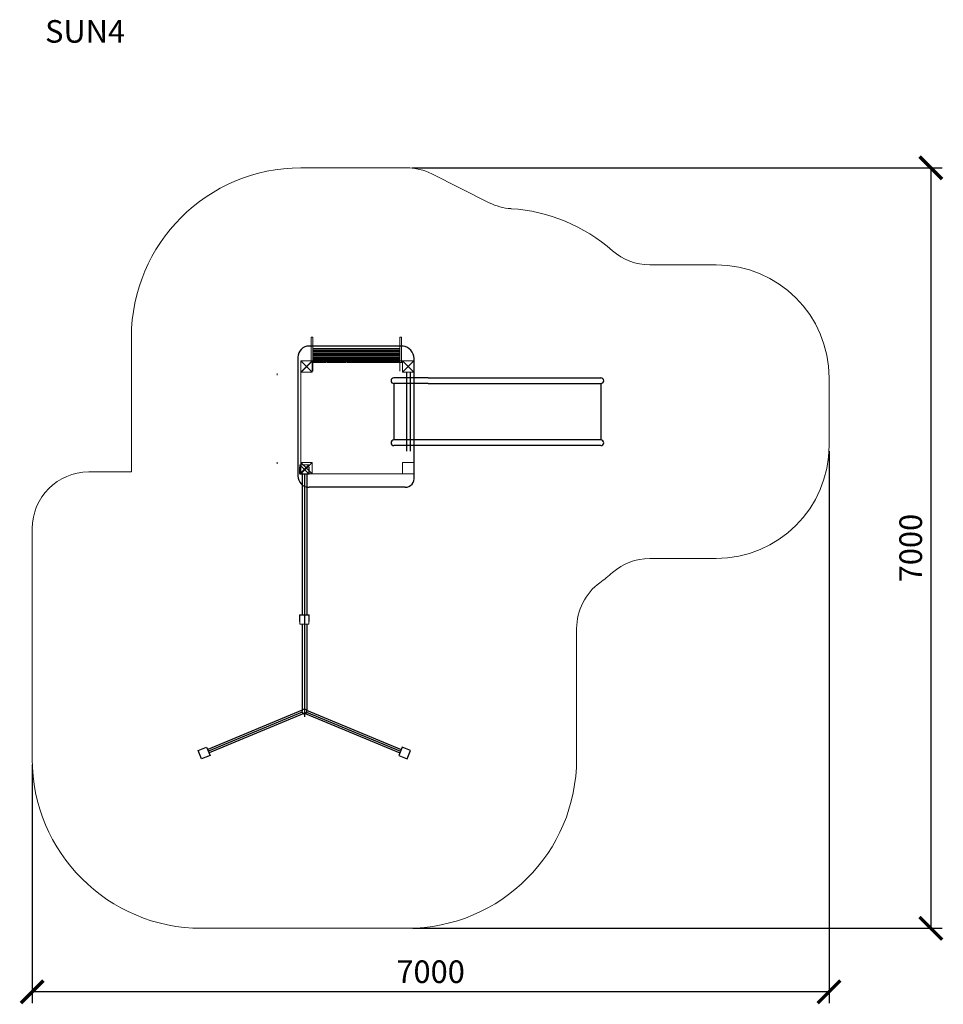
# Model space of a CAD drawing. Units: inches. Extents: x 1393 to 9568, y 171 to 8887.
import ezdxf

# ---------------------------------------------------------------- set-up
doc = ezdxf.new("R2010")
doc.units = ezdxf.units.IN
doc.header["$MEASUREMENT"] = 0
doc.linetypes.add('ACAD_ISO02W100', pattern=[15, 12, -3])
for name, color, linetype, lineweight in [('ciarkovana', 7, 'ACAD_ISO02W100', 5), ('koty', 7, 'Continuous', 5), ('stupen', 222, 'Continuous', 9), ('tenka', 7, 'Continuous', 9)]:
    doc.layers.add(name, color=color, linetype=linetype, lineweight=lineweight)
doc.layers.add('os', color=5, linetype='Continuous')
doc.styles.get("Standard").update_dxf_attribs({"font": 'arial.ttf'})
doc.dimstyles.new('stavbarske', dxfattribs={"dimscale": 80, "dimtxt": 2.5, "dimasz": 2.5, "dimexe": 1.25, "dimexo": 0.625, "dimtad": 1, "dimdec": 0, "dimtxsty": 'Standard', "dimblk": 'ARCHTICK', "dimcen": 2.5, "dimadec": 0, "dimazin": 0, "dimtfac": 1, "dimtdec": 0, "dimtmove": 0, "dimatfit": 3, "dimldrblk": 'ARCHTICK', "dimfxl": 1, "dimarcsym": 0})

# ---------------------------------------------------------------- blocks, each defined once
blk = doc.blocks.new('iA$41434445464748494A4B4C4D4E4F5051')
for p, q in [((0, 86), (0, 83)), ((56, 86), (0, 86)), ((56, 83), (0, 83)), ((0, 3), (56, 3)), ((0, 3), (0, 0)), ((0, 0), (56, 0)), ((13.25, 83), (13.25, 86)), ((13.25, 0), (13.25, 3)), ((22.75, 83), (22.75, 86)), ((22.75, 0), (22.75, 3)), ((58, 5), (58, 81)), ((61, 5), (61, 81))]:
    blk.add_line(p, q)
for centre, radius, start, end in [((56, 81), 5, 0, 90), ((56, 81), 2, 0, 90), ((56, 5), 2, 270, 0), ((56, 5), 5, 270, 0)]:
    blk.add_arc(centre, radius, start, end)
blk = doc.blocks.new('oA$414748494A4B4C4D4F50515253545556576B6C6D6E6F707172737475767778797A7B')
for p, q in [((2171.5, 958), (2520.4, 1795.5)), ((2201, 945.7), (2550, 1783.5)), ((80, 960.3), (1330, 960.3)), ((1410, 960.3), (2180.3, 960.3)), ((80, 918.3), (1330, 918.3)), ((1410, 918.3), (2180.3, 918.3)), ((2171.5, 920.6), (2520.4, 83.2)), ((2201, 932.9), (2550, 95.2))]:
    blk.add_line(p, q)
for points in [[(2528.1, 1878.7), (2498.1, 1804.5), (2572.3, 1774.5), (2602.3, 1848.7)], [(2528.1, 0), (2498.1, 74.2), (2572.3, 104.2), (2602.3, 30)]]:
    blk.add_lwpolyline(points, close=True)
blk.add_circle((2181, 939.3), 21)
for start, end in [(1.85285, 132.91339), (226.99817, 358.23563)]:
    blk.add_arc((2181, 939.3), 23, start, end)
at = {"layer": 'Defpoints'}
for p, q in [((0, 899.3), (80, 979.3)), ((0, 979.3), (80, 899.3))]:
    blk.add_line(p, q, dxfattribs=at)
at = {"layer": 'os'}
for p, q in [((2189.1, 958.7), (2535.2, 1789.5)), ((80, 939.3), (2230, 939.3)), ((2189.1, 919.9), (2535.2, 89.2))]:
    blk.add_line(p, q, dxfattribs=at)
at = {"layer": 'tenka'}
for p, q in [((0, 899.3), (0, 979.3)), ((0, 979.3), (80, 979.3)), ((1410, 979.3), (1330, 979.3)), ((1410, 899.3), (1410, 979.3)), ((80, 899.3), (0, 899.3)), ((80, 939.3), (80, 899.3)), ((1330, 939.3), (1330, 899.3)), ((1330, 899.3), (1410, 899.3)), ((2165.3, 956.2), (2166.7, 954.7)), ((2165.3, 922.5), (2166.7, 924)), ((2204, 940.1), (2202, 940)), ((2204, 938.6), (2202, 938.7))]:
    blk.add_line(p, q, dxfattribs=at)
for points in [[(0, 899.3), (80, 899.3), (80, 979.3), (0, 979.3)], [(1410, 899.3), (1330, 899.3), (1330, 979.3), (1410, 979.3)]]:
    blk.add_lwpolyline(points, close=True, dxfattribs=at)
at = {"layer": 'tenka', "xscale": -1, "rotation": 180}
blk.add_blockref('iA$41434445464748494A4B4C4D4E4F5051', (22, 982.3), dxfattribs=at)
at = {"layer": 'tenka', "rotation": 180}
blk.add_blockref('iA$41434445464748494A4B4C4D4E4F5051', (1388, 982.3), dxfattribs=at)
blk = doc.blocks.new('sklz basic')
for p, q in [((60670.9, 7469.6), (60670.9, 8999.6)), ((60720.9, 7469.6), (60720.9, 8999.6)), ((60720.9, 8999.6), (61220.9, 8999.6)), ((61220.9, 8999.6), (61220.9, 7469.6)), ((61270.9, 8999.6), (61270.9, 7469.6)), ((60670.9, 7469.6), (60670.9, 7167.2)), ((60720.9, 7469.6), (60720.9, 7167.2)), ((61220.9, 7469.6), (61220.9, 7167.2)), ((61270.9, 7469.6), (61270.9, 7167.2)), ((60617.9, 7278.6), (61320.8, 7278.6)), ((60618.1, 7310.6), (61320.6, 7310.6)), ((60720.9, 7167.2), (61220.9, 7167.2))]:
    blk.add_line(p, q)
for centre, start, end in [((60695.9, 8999.6), 0, 180), ((61245.9, 8999.6), 0, 180), ((60695.9, 7167.2), 180, 0), ((61245.9, 7167.2), 180, 0)]:
    blk.add_arc(centre, 25, start, end)
at = {"layer": 'Defpoints'}
for p, q in [((60523.9, 7341.6), (60617.9, 7247.6)), ((60617.9, 7341.6), (60570.9, 7294.6))]:
    blk.add_line(p, q, dxfattribs=at)
blk = doc.blocks.new('pA$41434445464748494A4B4C4D4E4F50515253575859')
for p, q in [((95, 299.1), (95, 0)), ((865, 299.1), (865, 0)), ((80, 0), (80, 219.1)), ((95, 215.6), (865, 215.6)), ((865, 193.6), (95, 193.6)), ((865, 184.6), (849.6, 184.6)), ((865, 193.6), (865, 184.6)), ((880, 0), (880, 219.1)), ((865, 162.6), (95, 162.6)), ((80, 0), (95, 0)), ((880, 0), (865, 0))]:
    blk.add_line(p, q)
for points in [[(95, 215.6), (865, 215.6), (865, 193.6), (95, 193.6)], [(95, 184.6), (865, 184.6), (865, 162.6), (95, 162.6)], [(95, 153.6), (865, 153.6), (865, 131.6), (95, 131.6)], [(95, 122.6), (865, 122.6), (865, 100.6), (95, 100.6)]]:
    blk.add_lwpolyline(points, close=True)
at = {"layer": 'Defpoints'}
for p, q in [((80, 219.1), (0, 299.1)), ((40, 259.1), (80, 299.1))]:
    blk.add_line(p, q, dxfattribs=at)
at = {"layer": 'os'}
for p, q in [((865, 204.6), (95, 204.6)), ((95, 173.6), (865, 173.6)), ((95, 142.6), (865, 142.6)), ((95, 111.6), (865, 111.6))]:
    blk.add_line(p, q, dxfattribs=at)
blk = doc.blocks.new('_ArchTick')
at = {"color": 0, "linetype": 'ByBlock', "const_width": 0.15}
blk.add_lwpolyline([(-0.5, -0.5), (0.5, 0.5)], dxfattribs=at)
blk = doc.blocks.new('*D9')
at = {"layer": 'Defpoints', "color": 0}
for p in [(4817, 7575.5), (4823.8, 844.1), (9457.3, 844.1)]:
    blk.add_point(p, dxfattribs=at)
at = {"layer": 'koty', "color": 0, "lineweight": -2}
for p, q in [((4867, 7575.5), (9557.3, 7575.5)), ((9457.3, 7575.5), (9457.3, 844.1)), ((4873.8, 844.1), (9557.3, 844.1))]:
    blk.add_line(p, q, dxfattribs=at)
at = {"layer": 'koty', "color": 0, "lineweight": -2, "xscale": 200, "yscale": 200, "zscale": 200}
for p, rotation in [((9457.3, 7575.5), 90), ((9457.3, 844.1), 270)]:
    blk.add_blockref('_ArchTick', p, dxfattribs=dict(at, rotation=rotation))
at = {"layer": 'koty', "color": 0, "insert": (9305.2, 4209.8), "char_height": 200, "attachment_point": 5, "rotation": 90}
blk.add_mtext('7000', dxfattribs=at)
blk = doc.blocks.new('*D10')
at = {"layer": 'Defpoints', "color": 0}
for p in [(8556.5, 5117), (1503.6, 2344.1), (1503.6, 281.8)]:
    blk.add_point(p, dxfattribs=at)
at = {"layer": 'koty', "color": 0, "lineweight": -2}
for p, q in [((8556.5, 5067), (8556.5, 181.8)), ((1503.6, 2294.1), (1503.6, 181.8)), ((8556.5, 281.8), (1503.6, 281.8))]:
    blk.add_line(p, q, dxfattribs=at)
at = {"layer": 'koty', "color": 0, "lineweight": -2, "xscale": 200, "yscale": 200, "zscale": 200, "rotation": 180}
blk.add_blockref('_ArchTick', (1503.6, 281.8), dxfattribs=at)
at = {"layer": 'koty', "color": 0, "lineweight": -2, "xscale": 200, "yscale": 200, "zscale": 200}
blk.add_blockref('_ArchTick', (8556.5, 281.8), dxfattribs=at)
at = {"layer": 'koty', "color": 0, "insert": (5030, 433.9), "char_height": 200, "attachment_point": 5}
blk.add_mtext('7000', dxfattribs=at)
blk = doc.blocks.new('A$7E4A1D1301124B')
for p, q in [((1160, 1030), (110, 1030)), ((0, 927.9), (0, 100)), ((1250, 950), (1250, 100)), ((100, 0), (1150, 0))]:
    blk.add_line(p, q)
for centre, radius, start, end in [((118, 910.7), 119.6, 93.83177, 170.71561), ((1167.3, 947.6), 82.8, 1.69868, 95.04048), ((100, 100), 100, 180, 270), ((1150, 100), 100, 270, 0)]:
    blk.add_arc(centre, radius, start, end)

msp = doc.modelspace()

# ---------------------------------------------------------------- linework, layer by layer
msp.add_line((3891.9, 4866.4), (3891.9, 4881.4))
at = {"layer": 'ciarkovana'}
for p, q in [((4791.9, 5866.4), (3972.2, 5866.4)), ((4782, 5851.4), (3982, 5851.4)), ((4882, 5817.3), (4882, 4915.4)), ((4833, 4866.4), (3931.1, 4866.4)), ((4832, 4866.4), (3932, 4866.4)), ((4382, 4866.4), (4682, 4866.4))]:
    msp.add_line(p, q, dxfattribs=at)
for points in [[(3882, 5866.4), (3882, 5766.4), (3982, 5766.4), (3982, 5866.4)], [(4782, 5866.4), (4782, 5766.4), (4882, 5766.4), (4882, 5866.4)], [(3882, 4966.4), (3882, 4866.4), (3982, 4866.4), (3982, 4966.4)], [(4782, 4966.4), (4782, 4866.4), (4882, 4866.4), (4882, 4966.4)]]:
    msp.add_lwpolyline(points, close=True, dxfattribs=at)
at = {"layer": 'Defpoints'}
for p, q in [((3982, 5866.4), (3882, 5766.4)), ((3982, 5766.4), (3882, 5866.4)), ((4882, 5866.4), (4782, 5766.4)), ((4882, 5766.4), (4782, 5866.4)), ((3982, 4966.4), (3882, 4866.4)), ((3982, 4866.4), (3882, 4966.4))]:
    msp.add_line(p, q, dxfattribs=at)
at = {"layer": 'stupen'}
for p, q in [((3882, 7575.5), (4817, 7575.5)), ((5042.1, 7522), (5548.9, 7266.5)), ((7556.5, 6717), (6970, 6717)), ((2382, 5766.4), (2382, 6075.5)), ((2382, 5766.4), (2382, 4883.1)), ((8556.5, 5717), (8556.5, 5117)), ((2382, 4883.1), (2003.6, 4883.1)), ((1503.6, 2344.1), (1503.6, 4383.1)), ((7556.5, 4117), (6970, 4117)), ((6322.3, 2344.1), (6322.3, 3498.7)), ((3003.6, 844.1), (4822.3, 844.1))]:
    msp.add_line(p, q, dxfattribs=at)
for centre, radius, start, end in [((3882, 6075.5), 1500, 90, 180), ((4817, 7075.5), 500, 63.24916, 90), ((5774, 7713), 500, 243.24916, 266.36263), ((5647.1, 5717), 1500, 48.59038, 86.36263), ((6970, 7217), 500, 228.59038, 270), ((7556.5, 5717), 1000, 0, 90), ((7556.5, 5117), 1000, 270, 0), ((2003.6, 4383.1), 500, 90, 180), ((6970, 3617), 500, 90, 131.40962), ((5647.1, 5117), 1500, 305.98515, 311.40962), ((6822.3, 3498.7), 500, 125.98515, 180), ((3003.6, 2344.1), 1500, 180, 270), ((4822.3, 2344.1), 1500, 270, 0)]:
    msp.add_arc(centre, radius, start, end, dxfattribs=at)
at = {"layer": 'tenka'}
for p, q in [((3672.9, 5741.4), (3672.9, 5756.4)), ((3882, 5766.4), (3882, 4966.4)), ((3672.9, 4956.4), (3672.9, 4971.4))]:
    msp.add_line(p, q, dxfattribs=at)

# ---------------------------------------------------------------- block references
at = {"rotation": 270}
for name, p in [('A$7E4A1D1301124B', (3855.8, 5998.1)), ('sklz basic', (-2462.5, 66387.3)), ('oA$414748494A4B4C4D4F50515253545556576B6C6D6E6F707172737475767778797A7B', (2973.6, 4946.4))]:
    msp.add_blockref(name, p, dxfattribs=at)
at = {"layer": 'tenka', "xscale": -1, "rotation": 179.9999999999999}
msp.add_blockref('pA$41434445464748494A4B4C4D4E4F50515253575859', (3892, 6075.5), dxfattribs=at)

# ---------------------------------------------------------------- texts
at = {"layer": 'koty', "insert": (1617.8, 8883.2), "char_height": 200, "width": 4695.005, "attachment_point": 1}
msp.add_mtext('SUN4', dxfattribs=at)

# ---------------------------------------------------------------- dimensions: what is measured, and where the dimension line sits
at = {"layer": 'koty'}
dim = msp.add_linear_dim(base=(9457.3, 844.1), p1=(4817, 7575.5), p2=(4823.8, 844.1), angle=90, text='7000', dimstyle='stavbarske', override={"dimtxt": 2.5}, dxfattribs=at)
dim.commit()
dim.dimension.update_dxf_attribs({"geometry": '*D9', "text_midpoint": (9305.2, 4209.8)})
dim = msp.add_linear_dim(base=(1503.6, 281.8), p1=(8556.5, 5117), p2=(1503.6, 2344.1), text='7000', dimstyle='stavbarske', override={"dimtxt": 2.5}, dxfattribs=at)
dim.commit()
dim.dimension.update_dxf_attribs({"geometry": '*D10', "text_midpoint": (5030, 433.9)})

doc.saveas('drawing.dxf')
